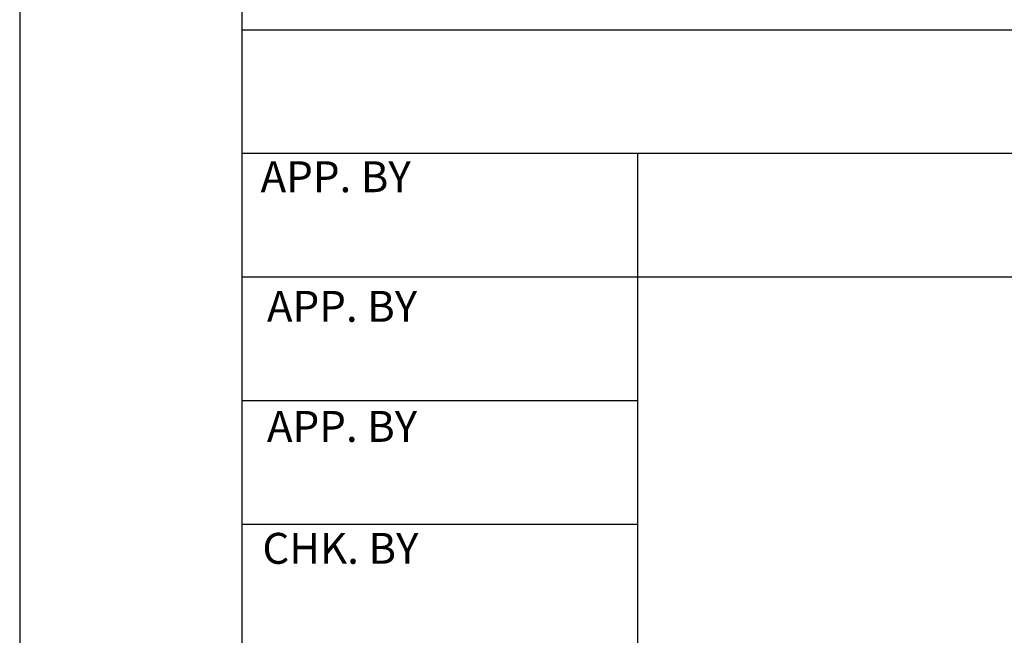
# Model space of a CAD drawing. Extents: x 4335 to 57985, y -28831 to 120155.
# Drawn here: x 4335 to 7521, y 32368 to 34360 of the extents above; entities that cross this region are included whole.
import ezdxf

# ---------------------------------------------------------------- set-up
doc = ezdxf.new("R2010")
doc.units = 0
doc.header["$LTSCALE"] = 2
doc.header["$MEASUREMENT"] = 0
doc.layers.get('0').update_dxf_attribs({"linetype": 'CONTINUOUS'})
for name, color, linetype in [('CONT-1', 3, 'CONTINUOUS'), ('CONT-3', 1, 'CONTINUOUS'), ('TEXT-1', 30, 'CONTINUOUS')]:
    doc.layers.add(name, color=color, linetype=linetype)
doc.styles.add('name', font='txt')

msp = doc.modelspace()

# ---------------------------------------------------------------- linework, layer by layer
msp.add_line((4334.6, 42178.2), (4334.6, 30298.2))
at = {"layer": 'CONT-1'}
for p, q in [((5053.7, 33127.3), (6333.7, 33127.3)), ((5053.7, 32727.3), (6333.7, 32727.3))]:
    msp.add_line(p, q, dxfattribs=at)
at = {"layer": 'CONT-3'}
for p, q in [((5053.7, 41507.3), (5053.7, 30727.3)), ((5053.7, 34327.3), (12053.7, 34327.3)), ((5053.7, 33927.3), (12053.7, 33927.3)), ((6333.7, 33927.3), (6333.7, 30727.3)), ((5053.7, 33527.3), (12053.7, 33527.3))]:
    msp.add_line(p, q, dxfattribs=at)

# ---------------------------------------------------------------- texts
at = {"layer": 'TEXT-1', "style": 'name'}
for s, p in [('APP. BY', (5114.1, 33801.5)), ('APP. BY', (5134.7, 33382.2)), ('APP. BY', (5134.7, 32993.7)), ('CHK. BY', (5120, 32599.3))]:
    msp.add_text(s, height=100, dxfattribs=at).set_placement(p)

doc.saveas('drawing.dxf')
